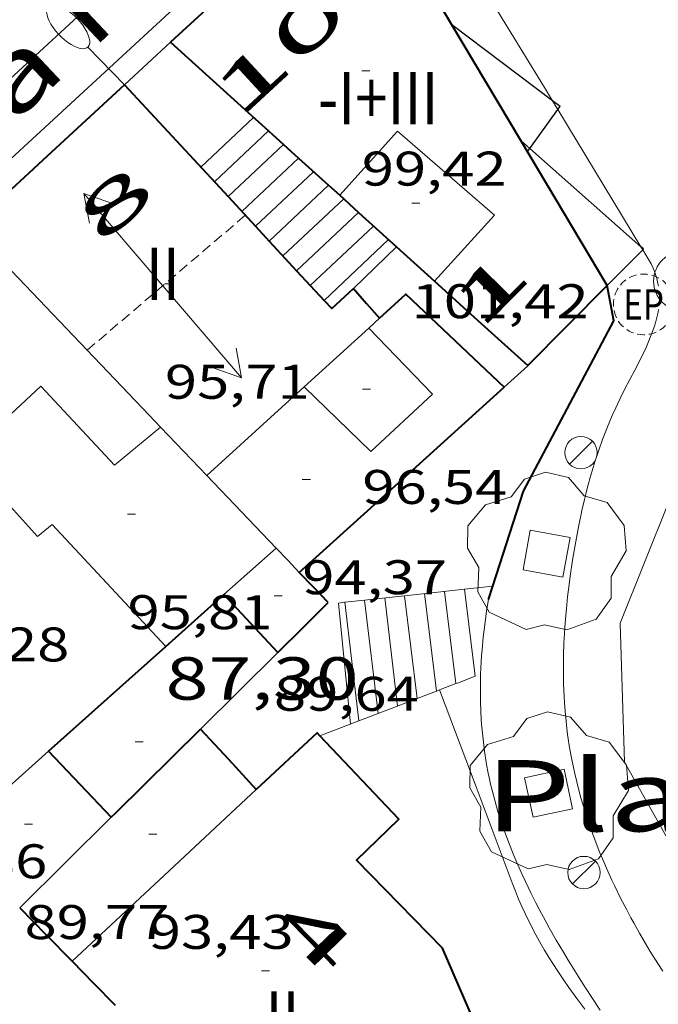
# Model space of a CAD drawing. Units: inches. Extents: x 452997 to 454024, y 4599498 to 4600024.
# Drawn here: x 453661 to 453677, y 4599869 to 4599893 of the extents above; entities that cross this region are included whole.
import ezdxf
from ezdxf.enums import TextEntityAlignment as Align

# ---------------------------------------------------------------- set-up
doc = ezdxf.new("R2010")
doc.units = ezdxf.units.IN
doc.header["$MEASUREMENT"] = 0
doc.linetypes.add('DGN Style 1', pattern=[6.2976987, 0.0104787, -6.28722])
doc.linetypes.add('TRAZOS2', pattern=[0.375, 0.25, -0.125])
for name, color, linetype, lineweight in [('ARBRE', 7, 'Continuous', 0), ('CARENER', 7, 'Continuous', 0), ('COS SORTINT-TRIBUNA', 7, 'Continuous', 0), ('COTA ALTIMETRICA', 7, 'Continuous', 0), ('COTA EDIFICI', 7, 'Continuous', 0), ('EIX VIA URBANA PAVIMENTADA', 7, 'Continuous', 0), ('ESCALES', 7, 'Continuous', 0), ('ESCOCELL', 7, 'Continuous', 0), ('FACANA EXTERIOR', 7, 'Continuous', 0), ('FANAL', 7, 'Continuous', 0), ('LINIA VOLUMETRICA', 7, 'Continuous', 0), ('MITGERES', 7, 'Continuous', 0), ('MUR', 7, 'Continuous', 0), ('REGISTRE ENLLUMENAT PUBLIC', 7, 'Continuous', 0), ('REGISTRE SENSE IDENTIFICAR', 7, 'Continuous', 0), ('TEXT DE CARRER', 7, 'Continuous', 0), ('TEXT DE NUMERO DE PLANTES', 7, 'Continuous', 0), ('TEXT DE NUMERO DE POLICIA', 7, 'Continuous', 0), ('VORERA', 7, 'Continuous', 0)]:
    doc.layers.add(name, color=color, linetype=linetype, lineweight=lineweight)
doc.styles.add('Style-Arial', font='ARIAL.TTF')

# ---------------------------------------------------------------- blocks, each defined once
blk = doc.blocks.new('COTA')
at = {"color": 0, "linetype": 'ByBlock', "lineweight": -2}
blk.add_line((0, 0), (0.2, 0), dxfattribs=at)
blk = doc.blocks.new('SENTIT')
at = {"color": 0, "linetype": 'ByBlock', "lineweight": -2}
blk.add_line((0, 0), (3, 0), dxfattribs=at)
at = {"color": 0, "linetype": 'ByBlock', "lineweight": -2, "flags": 128}
blk.add_lwpolyline([(2.35, 0.376), (3, 0), (2.35, -0.374)], dxfattribs=at)
blk = doc.blocks.new('FANALP')
at = {"color": 0, "linetype": 'ByBlock', "lineweight": -2, "flags": 128}
for points in [[(2.7, 0), (2.692, 0.046), (2.668, 0.09), (2.63, 0.132), (2.576, 0.17), (2.51, 0.206), (2.432, 0.236), (2.344, 0.262), (2.248, 0.28), (2.146, 0.294), (2.04, 0.3), (1.936, 0.298), (1.83, 0.292), (1.73, 0.278), (1.636, 0.256), (1.55, 0.23), (1.474, 0.198), (1.41, 0.162), (1.36, 0.122), (1.326, 0.08), (1.304, 0.036), (1.3, -0.01), (1.312, -0.056), (1.34, -0.1), (1.382, -0.14), (1.438, -0.18), (1.508, -0.214), (1.588, -0.242), (1.678, -0.266), (1.776, -0.284), (1.878, -0.296), (1.982, -0.3), (2.088, -0.298), (2.192, -0.288), (2.292, -0.272), (2.384, -0.252), (2.468, -0.224), (2.54, -0.19), (2.602, -0.154), (2.648, -0.112), (2.68, -0.07), (2.698, -0.024), (2.7, 0)], [(1.3, 0), (0, 0)]]:
    blk.add_lwpolyline(points, dxfattribs=at)
blk = doc.blocks.new('REPC')
at = {"color": 0, "linetype": 'ByBlock', "lineweight": -2}
blk.add_circle((0.001121296942234039, 0.0002408043146133423), 1, dxfattribs=at)
at = {"color": 0, "linetype": 'ByBlock', "lineweight": -2, "style": 'Style-Arial', "width": 0.7999964000072}
blk.add_text('EP', height=1.000002, dxfattribs=at).set_placement((-0.0001425146484374409, 1.000000000033197e-06), align=Align.MIDDLE_CENTER)
blk = doc.blocks.new('FANAL')
at = {"color": 0, "linetype": 'ByBlock', "lineweight": -2}
blk.add_line((0.283, 0.283), (-0.283, -0.283), dxfattribs=at)
blk.add_circle((0.0002620689868927002, 0.0006722288131713868), 0.40000000060146, dxfattribs=at)
blk = doc.blocks.new('ESCOSE')
at = {"color": 0, "linetype": 'ByBlock', "lineweight": -2, "flags": 128}
blk.add_lwpolyline([(-0.5, -0.5), (0.5, -0.5), (0.5, 0.5), (-0.5, 0.5)], close=True, dxfattribs=at)
blk = doc.blocks.new('ARBRE')
at = {"color": 0, "linetype": 'ByBlock', "lineweight": -2, "flags": 128}
blk.add_lwpolyline([(-0.507, -1.872), (-1.415, -1.448), (-1.697, -0.9400000000000001), (-1.675, -0.342), (-1.951, 0.138), (-1.943, 0.686), (-1.511, 1.208), (-0.871, 1.406), (-0.543, 1.846), (-0.027, 2.012), (0.541, 1.882), (0.933, 1.428), (1.495, 1.262), (1.921, 0.6940000000000001), (1.969, 0.068), (1.593, -0.562), (1.593, -1.098), (1.229, -1.618), (0.505, -1.886), (-0.049, -1.762), (-0.507, -1.872)], dxfattribs=at)
blk = doc.blocks.new('RDESCC')
at = {"color": 0, "linetype": 'ByBlock', "lineweight": -2, "flags": 128}
for points in [[(-0.24, 0.374), (-0.194, 0.316), (-0.24, 0.26), (-0.288, 0.316), (-0.288, 0.374), (-0.24, 0.486), (-0.194, 0.544), (-0.1, 0.6), (0.042, 0.6), (0.184, 0.544), (0.232, 0.486), (0.286, 0.374), (0.286, 0.26), (0.232, 0.146), (0.184, 0.09), (-0.004, -0.024), (-0.004, -0.194)], [(0.042, 0.6), (0.138, 0.544), (0.184, 0.486), (0.232, 0.374), (0.232, 0.26), (0.184, 0.146), (0.09, 0.034)], [(-0.004, -0.486), (-0.052, -0.544), (-0.004, -0.6), (0.042, -0.544), (-0.004, -0.486)]]:
    blk.add_lwpolyline(points, dxfattribs=at)
at = {"color": 0, "linetype": 'ByBlock', "lineweight": -2}
blk.add_circle((-0.001613611161708832, -0.001560736298561096), 1, dxfattribs=at)

msp = doc.modelspace()

# ---------------------------------------------------------------- linework, layer by layer
at = {"layer": 'CARENER', "color": 1, "linetype": 'TRAZOS2', "lineweight": 20}
for points, elevation in [([(453662.617992448, 4599884.771070661), (453666.5238826008, 4599888.106925591)], 95.76314431336782), ([(453662.6178512332, 4599884.770950056), (453662.617992448, 4599884.771070661)], 95.76314847097092)]:
    msp.add_lwpolyline(points, dxfattribs=dict(at, elevation=elevation))
at = {"layer": 'COS SORTINT-TRIBUNA', "color": 1, "linetype": 'Continuous', "lineweight": 30, "flags": 128}
for points, elevation in [([(453671.6301887622, 4599892.819695715), (453671.6299262763, 4599892.819894155)], 98.49015269889604), ([(453673.553501327, 4599889.7608365), (453673.3309071977, 4599889.95787681)], 100.95349796103)]:
    msp.add_lwpolyline(points, dxfattribs=dict(at, elevation=elevation))
at = {"layer": 'COS SORTINT-TRIBUNA', "color": 1, "linetype": 'Continuous', "lineweight": 30}
for points, elevation in [([(453674.117278817, 4599890.939455763), (453671.6301887622, 4599892.819695715)], 98.49015269889604), ([(453674.2474195069, 4599890.724213696), (453674.301915092, 4599890.799870748), (453674.117278817, 4599890.939455763)], 98.49015269889604), ([(453673.553501327, 4599889.7608365), (453674.2474195069, 4599890.724213696)], 98.49015269889604), ([(453673.4959053519, 4599889.680875129), (453673.553501327, 4599889.7608365)], 98.49015269889604), ([(453676.299710227, 4599887.329892548), (453673.553501327, 4599889.7608365)], 100.6246030334388), ([(453676.3439481244, 4599887.25672668), (453676.3618915392, 4599887.274849654), (453676.299710227, 4599887.329892548)], 100.615197821822), ([(453675.463883265, 4599886.367855062), (453676.3439481244, 4599887.25672668)], 100.5191558449296)]:
    msp.add_lwpolyline(points, dxfattribs=dict(at, elevation=elevation))
at = {"layer": 'EIX VIA URBANA PAVIMENTADA', "color": 1, "linetype": 'Continuous', "lineweight": 20, "extrusion": (-0.6242531241533411, 0.6005540871281906, 0.4996426977535236), "elevation": 2479328.178016098, "flags": 128}
msp.add_lwpolyline([(-3629417.884551681, -1429979.930209443), (-3629419.153066264, -1429979.828637937), (-3629423.596192386, -1429979.488076895), (-3629424.706399212, -1429979.398978493), (-3629425.53886048, -1429979.329765831), (-3629426.786776984, -1429979.218990104), (-3629427.411414839, -1429979.161156466), (-3629428.034611377, -1429979.100031335), (-3629429.767768413, -1429978.923526211), (-3629431.392051229, -1429978.751538993), (-3629432.913836291, -1429978.585227611), (-3629434.340914014, -1429978.425736323), (-3629435.677526247, -1429978.272157869), (-3629436.930770119, -1429978.126862811), (-3629439.279643393, -1429977.84751949), (-3629441.335299759, -1429977.598127845), (-3629444.931596885, -1429977.157178083), (-3629450.324934211, -1429976.491062443), (-3629453.022697551, -1429976.16190927), (-3629454.371259944, -1429976.000384772), (-3629455.720542997, -1429975.840072904)], dxfattribs=at)
at = {"layer": 'EIX VIA URBANA PAVIMENTADA', "color": 1, "linetype": 'Continuous', "lineweight": 20}
msp.add_polyline3d([(453703.7426586082, 4599850.98058563, 86.22813368789123), (453697.2236703231, 4599853.856639551, 86.37713391890082), (453691.4526901479, 4599857.648689218, 86.64113432820642), (453685.1647197558, 4599862.83574497, 87.06513498557601), (453681.2257445908, 4599866.91378118, 87.50513566775203), (453678.1747673048, 4599870.530809938, 87.82513616388002), (453675.8917945403, 4599874.586833549, 88.36913700729761), (453675.7908204469, 4599878.02183964, 88.71313754063523), (453677.5908573967, 4599882.523832963, 89.39313859490721), (453679.8308885565, 4599886.172821622, 90.12913973600162), (453682.7359357781, 4599891.802808311, 90.69714061662881)], dxfattribs=at)
at = {"layer": 'ESCALES', "color": 1, "linetype": 'Continuous', "lineweight": 0, "flags": 128}
for points, elevation in [([(453665.4218899434, 4599889.2999358), (453666.7289012949, 4599890.528927789)], 89.42113863831844), ([(453667.0994469668, 4599890.193499106), (453667.0998993282, 4599890.193924454)], 89.42013863676802), ([(453667.4698413253, 4599889.857868449), (453667.4698973524, 4599889.857921126)], 89.42013863676802), ([(453667.8417957642, 4599889.520824133), (453667.8418953721, 4599889.520917781)], 89.42013863676802), ([(453666.7759074133, 4599887.834948155), (453668.2118933964, 4599889.184914453)], 89.42013863676802), ([(453668.582552122, 4599888.849592141), (453668.5828914297, 4599888.849911118)], 89.42013863676802), ([(453668.9546765299, 4599888.512707624), (453668.9548894495, 4599888.512907773)], 89.42013863676802), ([(453669.3247800505, 4599888.177803394), (453669.3248874813, 4599888.177904447)], 89.42013863676802), ([(453668.1308719119, 4599886.369910702), (453669.6958854994, 4599887.840901108)], 89.42013863676802), ([(453668.4690890384, 4599886.004113897), (453670.0658835313, 4599887.505897783)], 89.42013863676802), ([(453669.1998730002, 4599886.294902476), (453670.2618824846, 4599887.327896019)], 91.32514159028001), ([(453671.2457846866, 4599876.343003937), (453670.954818511, 4599878.75487747)], 88.93013787707204), ([(453671.7237376007, 4599876.527409236), (453671.4488196866, 4599878.808873806)], 88.93013787707204), ([(453671.9428802587, 4599878.863376662), (453671.9428208701, 4599878.863870147)], 88.92414199541457), ([(453668.8268134363, 4599878.520893253), (453669.1257911752, 4599875.525886341)], 90.64914054220962), ([(453668.9798338471, 4599878.537725089), (453668.9798138025, 4599878.537892119)], 88.93013787707204), ([(453669.4718205425, 4599878.591842297), (453669.471814975, 4599878.59188847)], 88.93013787707204), ([(453670.2887963775, 4599875.973878212), (453669.9678161537, 4599878.64588479)], 88.93013787707204), ([(453670.4608472445, 4599878.700632561), (453670.4608173354, 4599878.700881136)], 88.93013787707204)]:
    msp.add_lwpolyline(points, dxfattribs=dict(at, elevation=elevation))
at = {"layer": 'ESCALES', "color": 1, "linetype": 'Continuous', "lineweight": 0}
for points, elevation in [([(453665.7598876904, 4599888.933932669), (453667.0994469668, 4599890.193499106)], 89.42013863676802), ([(453666.0979658562, 4599888.568005146), (453667.4698413253, 4599889.857868449)], 89.42013863676802), ([(453666.4378831798, 4599888.200926388), (453667.8417957642, 4599889.520824133)], 89.42013863676802), ([(453667.1141657619, 4599887.469190009), (453668.582552122, 4599888.849592141)], 89.42013863676802), ([(453666.0978854374, 4599888.567929535), (453666.0979658562, 4599888.568005146)], 89.42013863676802), ([(453667.4538764163, 4599887.101916974), (453668.9546765299, 4599888.512707624)], 89.42013863676802), ([(453667.7921072515, 4599886.73613309), (453669.3247800505, 4599888.177803394)], 89.42013863676802), ([(453666.7758809268, 4599887.834923255), (453666.7759074133, 4599887.834948155)], 89.42013863676802), ([(453667.1138786739, 4599887.468920123), (453667.1141657619, 4599887.469190009)], 89.42013863676802), ([(453667.7918741633, 4599886.735913842), (453667.7921072515, 4599886.73613309)], 89.42013863676802), ([(453668.4688696588, 4599886.003907571), (453668.4690890384, 4599886.004113897)], 89.42013863676802), ([(453672.2018049431, 4599876.711864843), (453671.9428802587, 4599878.863376662)], 88.94213789568312), ([(453669.3317772174, 4599875.605008867), (453668.9798338471, 4599878.537725089)], 88.93013787707204), ([(453669.8097544002, 4599875.789211894), (453669.4718205425, 4599878.591842297)], 88.93013787707204), ([(453670.7667576023, 4599876.158214893), (453670.4608472445, 4599878.700632561)], 88.93013787707204), ([(453671.245800661, 4599876.342871523), (453671.2457846866, 4599876.343003937)], 88.93013787707204), ([(453671.7238027982, 4599876.52686818), (453671.7237376007, 4599876.527409236)], 88.93013787707204), ([(453670.7667985147, 4599876.15787487), (453670.7667576023, 4599876.158214893)], 88.93013787707204), ([(453669.331792094, 4599875.604884901), (453669.3317772174, 4599875.605008867)], 88.93013787707204), ([(453669.8097942311, 4599875.78888156), (453669.8097544002, 4599875.789211894)], 88.93013787707204)]:
    msp.add_lwpolyline(points, dxfattribs=dict(at, elevation=elevation))
at = {"layer": 'FACANA EXTERIOR', "color": 1, "linetype": 'Continuous', "lineweight": 40, "flags": 128}
for points, elevation in [([(453671.6301887622, 4599892.819695715), (453669.3349520204, 4599896.681917558)], 100.7776244118138), ([(453667.304857419, 4599894.808012605), (453667.0079321172, 4599894.533931883), (453664.6799122016, 4599892.384946214)], 99.64771471236799), ([(453675.4638832656, 4599886.36785506), (453673.3309071979, 4599889.95787681)], 101.0091566043536), ([(453668.582552122, 4599888.849592141), (453668.8558899739, 4599888.601908663)], 100.5916323196851), ([(453669.3247800505, 4599888.177803394), (453671.1998774956, 4599886.478887586)], 100.5925961914406), ([(453668.4690890384, 4599886.004113897), (453668.6588683983, 4599885.798905815), (453669.199873, 4599886.294902476)], 94.4372386610232)]:
    msp.add_lwpolyline(points, dxfattribs=dict(at, elevation=elevation))
at = {"layer": 'FACANA EXTERIOR', "color": 1, "linetype": 'Continuous', "lineweight": 40}
for points, elevation in [([(453673.3309071978, 4599889.957876814), (453671.6301887622, 4599892.819695715)], 101.0091566043557), ([(453664.6799122018, 4599892.384946215), (453666.7679010907, 4599890.493927441), (453667.0994469668, 4599890.193499106)], 100.5851559482981), ([(453663.5409024521, 4599891.332953225), (453666.0979658562, 4599888.568005146)], 94.02414577535819), ([(453667.0994469668, 4599890.193499106), (453667.4698413253, 4599889.857868449)], 100.5887911026734), ([(453667.4698413253, 4599889.857868449), (453667.8417957642, 4599889.520824133)], 100.589500675254), ([(453667.8417957642, 4599889.520824133), (453668.582552122, 4599888.849592141)], 100.5902132365149), ([(453666.0979658562, 4599888.568005146), (453666.7759074133, 4599887.834948155)], 94.23848520466447), ([(453668.8558899707, 4599888.601908661), (453668.9546765299, 4599888.512707624)], 100.5921559585258), ([(453668.9546765299, 4599888.512707624), (453669.092888714, 4599888.387906533), (453669.3247800505, 4599888.177803394)], 100.5921559583317), ([(453666.7759074133, 4599887.834948155), (453667.1141657619, 4599887.469190009)], 94.29531195609559), ([(453667.1141657619, 4599887.469190009), (453667.7921072515, 4599886.73613309)], 94.32366561415026), ([(453667.7921072515, 4599886.73613309), (453668.4690890384, 4599886.004113897)], 94.38049235991997)]:
    msp.add_lwpolyline(points, dxfattribs=dict(at, elevation=elevation))
at = {"layer": 'FACANA EXTERIOR', "color": 1, "linetype": 'Continuous', "lineweight": 40, "extrusion": (0.6782585623108183, -0.7348233275094481, -6.468458086587186e-08), "elevation": -3072406.274443574, "flags": 128}
msp.add_lwpolyline([(3453278.234970514, 97.93241483019051), (3453275.635684082, 97.16341363793302), (3453273.036397652, 96.39341244412496)], dxfattribs=at)
at = {"layer": 'FACANA EXTERIOR', "color": 1, "linetype": 'Continuous', "lineweight": 40, "extrusion": (0.7499121930899401, 0.6546430505269998, 0.09525848545793979), "elevation": 3351504.650629401, "flags": 128}
msp.add_lwpolyline([(3166920.778084725, -320622.8937491103), (3166920.291166198, -320622.8907354011), (3166919.802836695, -320622.8887262616)], dxfattribs=at)
at = {"layer": 'FACANA EXTERIOR', "color": 1, "linetype": 'Continuous', "lineweight": 40, "extrusion": (-0.001734602936381751, 1.297508338832117e-08, 0.9999984955751949), "elevation": -686.283706924012, "flags": 128}
msp.add_lwpolyline([(453670.6918576782, 4599886.478896496), (453671.8448532716, 4599885.433886125), (453672.9978488722, 4599884.389875758)], dxfattribs=at)
at = {"layer": 'FACANA EXTERIOR', "color": 1, "linetype": 'Continuous', "lineweight": 40, "extrusion": (-0.05368291906341653, -0.054230440488297, 0.9970843512588472), "elevation": -273708.2610563014, "flags": 128}
msp.add_lwpolyline([(-2913645.898177159, 3577779.678514463), (-2913645.898177158, 3577782.469865597)], dxfattribs=at)
at = {"layer": 'FACANA EXTERIOR', "color": 1, "linetype": 'Continuous', "lineweight": 40, "extrusion": (0.0942489987454979, 0.00245718913092748, 0.9955456234934921), "elevation": 54155.80774736755, "flags": 128}
msp.add_lwpolyline([(4586499.340404544, -570836.6200034068), (4586499.916258403, -570837.2882194995), (4586497.556789684, -570839.6640989404)], dxfattribs=at)
at = {"layer": 'FACANA EXTERIOR', "color": 1, "linetype": 'Continuous', "lineweight": 40, "extrusion": (0.2929875163070643, -0.6760774072612699, 0.6760751841911496), "elevation": -2976889.420595551, "flags": 128}
msp.add_lwpolyline([(2245315.552140959, 2731554.752332328), (2245318.78280401, 2731556.371427057), (2245322.013069423, 2731557.989164624)], dxfattribs=at)
at = {"layer": 'FACANA EXTERIOR', "color": 1, "linetype": 'Continuous', "lineweight": 40, "extrusion": (0.3823450686515857, 0.4336150342053282, 0.8159597113760745), "elevation": 2168112.863961281, "flags": 128}
msp.add_lwpolyline([(2701954.096651088, -3059971.951278773), (2701954.612525478, -3059972.004901984), (2701955.128311169, -3059972.060254973)], dxfattribs=at)
at = {"layer": 'FACANA EXTERIOR', "color": 1, "linetype": 'Continuous', "lineweight": 40, "extrusion": (-0.6659688047656439, 0.7459795915968505, -1.270246275026549e-07), "elevation": 3129288.255172079, "flags": 128}
msp.add_lwpolyline([(-3401799.386279074, 96.03264494746658), (-3401800.348779916, 96.13764511025856), (-3401801.311280761, 96.243645274601)], dxfattribs=at)
at = {"layer": 'FACANA EXTERIOR', "color": 1, "linetype": 'Continuous', "lineweight": 40, "extrusion": (-0.7307205067526983, -0.682676747085383, -2.862843722653262e-14), "elevation": -3471733.29185407, "flags": 128}
msp.add_lwpolyline([(-3051516.533155676, 89.53213871102253), (-3051517.511650424, 89.54613873272814), (-3051518.490145172, 89.55913875288331)], dxfattribs=at)
at = {"layer": 'FACANA EXTERIOR', "color": 1, "linetype": 'Continuous', "lineweight": 40, "extrusion": (-0.7036661163547561, 0.7105307851840037, -1.342146671617262e-07), "elevation": 2949124.10013792, "flags": 128}
msp.add_lwpolyline([(-3559122.397980074, 91.90095757887151), (-3559123.273389908, 91.87995754631314), (-3559124.148799742, 91.85795751220432)], dxfattribs=at)
at = {"layer": 'FACANA EXTERIOR', "color": 1, "linetype": 'Continuous', "lineweight": 40, "extrusion": (-0.3446195633488356, 0.236176700400921, 0.9085471494341895), "elevation": 930129.084652873, "flags": 128}
msp.add_lwpolyline([(-4050796.428019175, -2022514.725529802), (-4050799.023790188, -2022514.024206573), (-4050800.19911699, -2022513.705858486)], dxfattribs=at)
at = {"layer": 'FACANA EXTERIOR', "color": 1, "linetype": 'Continuous', "lineweight": 40, "extrusion": (0.03446227547320341, -2.611137396905577e-07, 0.999405999366194), "elevation": 15724.65725893433, "flags": 128}
msp.add_lwpolyline([(4599876.661110655, -453355.7475671654), (4599876.775110828, -453355.8636362917), (4599878.842114012, -453357.9528805635)], dxfattribs=at)
at = {"layer": 'FACANA EXTERIOR', "color": 1, "linetype": 'Continuous', "lineweight": 40, "extrusion": (-0.007809111516818429, 0.02752548403259278, 0.9995905989484343), "elevation": 123164.7689415488, "flags": 128}
msp.add_lwpolyline([(-1691900.478518505, -4299647.575243297), (-1691900.935963909, -4299646.666525566), (-1691901.393409314, -4299645.757807837)], dxfattribs=at)
at = {"layer": 'FACANA EXTERIOR', "color": 1, "linetype": 'Continuous', "lineweight": 40, "extrusion": (-0.02061417536661888, 1.564106357146711e-07, 0.9997875053099684), "elevation": -9261.537489070904, "flags": 128}
msp.add_lwpolyline([(-4599878.30098016, 453532.2143108738), (-4599877.483978894, 453532.9904770079), (-4599876.665977626, 453533.7666431424)], dxfattribs=at)
at = {"layer": 'FACANA EXTERIOR', "color": 1, "linetype": 'Continuous', "lineweight": 40, "extrusion": (8.134288823085634e-07, 0.1143955247082136, 0.9934352842163756), "elevation": 526298.490100374, "flags": 128}
msp.add_lwpolyline([(-453628.2415656816, -4569666.578039642), (-453628.8885663699, -4569665.91367696), (-453629.5355670583, -4569665.249314275)], dxfattribs=at)
at = {"layer": 'FACANA EXTERIOR', "color": 1, "linetype": 'Continuous', "lineweight": 40, "extrusion": (-0.4586316072647095, -0.3556988007956953, 0.8143312667031113), "elevation": -1844155.227124549, "flags": 128}
msp.add_lwpolyline([(-3356783.704877085, 2587606.037238289), (-3356782.948970572, 2587606.144061268), (-3356782.193241395, 2587606.252607199)], dxfattribs=at)
at = {"layer": 'FACANA EXTERIOR', "color": 1, "linetype": 'Continuous', "lineweight": 40}
for points in [[(453672.6393219802, 4599878.939810039, 88.92923377249356), (453673.3958415299, 4599881.28986288, 89.16213823676483), (453675.629876899, 4599885.494852448, 89.84613929723842), (453675.4638832656, 4599886.36785506, 90.06913964297762)], [(453672.5318198254, 4599878.605865273, 88.89613782435842), (453672.6393219802, 4599878.939810039, 88.92923377249356)], [(453668.3688180312, 4599875.233903289, 94.65286148127154), (453668.296788251, 4599875.309892296, 94.65314675001122), (453666.7937752755, 4599873.906901525, 94.66214676396484)], [(453672.7387311749, 4599866.879845523, 94.66114676241442), (453671.3967526915, 4599869.989860527, 94.66114676241442), (453669.2697658815, 4599872.162880035, 94.66114676241442), (453670.3167752138, 4599873.178873666, 94.64514673760803), (453668.3688180312, 4599875.233903289, 94.65286148127154)]]:
    msp.add_polyline3d(points, dxfattribs=at)
at = {"layer": 'LINIA VOLUMETRICA', "color": 1, "linetype": 'Continuous', "lineweight": 20, "extrusion": (0.05124866140344923, 0.05124787604802028, 0.9973701569151353), "elevation": 259079.6020278815, "flags": 128}
msp.add_lwpolyline([(2931844.648427415, -3563976.116293417), (2931844.64064924, -3563976.295663426), (2931844.631456851, -3563976.475033434)], dxfattribs=at)
at = {"layer": 'LINIA VOLUMETRICA', "color": 1, "linetype": 'Continuous', "lineweight": 20, "extrusion": (0.4307772008934862, -0.3852972939539912, 0.8160741378466203), "elevation": -1576814.886371805, "flags": 128}
msp.add_lwpolyline([(3731001.769637162, 2226662.708299201), (3731002.843590279, 2226662.575068836), (3731003.917464695, 2226662.440108208)], dxfattribs=at)
at = {"layer": 'LINIA VOLUMETRICA', "color": 1, "linetype": 'Continuous', "lineweight": 20, "extrusion": (0.580852208593838, -0.5755935322621949, 0.5755890872745855), "elevation": -2384094.270341795, "flags": 128}
msp.add_lwpolyline([(3586692.22513556, 1678230.390492389), (3586693.850421529, 1678230.24863763), (3586695.474997179, 1678230.105559987)], dxfattribs=at)
at = {"layer": 'LINIA VOLUMETRICA', "color": 1, "linetype": 'Continuous', "lineweight": 20, "extrusion": (-0.07727637423772753, -0.07727517787446729, 0.9940105174841665), "elevation": -390418.8379374871, "flags": 128}
msp.add_lwpolyline([(-2931842.801626409, 3551980.865965807), (-2931842.75212899, 3551981.735258252), (-2931842.704045787, 3551982.604550697)], dxfattribs=at)
at = {"layer": 'LINIA VOLUMETRICA', "color": 1, "linetype": 'Continuous', "lineweight": 20, "extrusion": (0.3191440105051229, -0.4912806746708706, 0.8104260603248394), "elevation": -2114969.061977022, "flags": 128}
msp.add_lwpolyline([(2886272.274569789, 2925915.400041873), (2886273.359054819, 2925915.604875947), (2886274.443246029, 2925915.811416973)], dxfattribs=at)
at = {"layer": 'LINIA VOLUMETRICA', "color": 1, "linetype": 'Continuous', "lineweight": 20, "extrusion": (0.5532805940901836, -0.5890184793002401, 0.5890142742294503), "elevation": -2458349.943081343, "flags": 128}
msp.add_lwpolyline([(3479965.774146214, 1791928.373638761), (3479962.662445731, 1791928.390962893), (3479959.551429903, 1791928.40952446)], dxfattribs=at)
at = {"layer": 'LINIA VOLUMETRICA', "color": 1, "linetype": 'Continuous', "lineweight": 20}
for points in [[(453668.8558899713, 4599888.601908662, 101.2641569997056), (453670.2829042175, 4599890.187900294, 101.2371569578448), (453672.6848921746, 4599888.109878847, 101.4691573175376), (453671.199877497, 4599886.478887586, 101.455157295832)], [(453667.9808526649, 4599883.863907957, 96.48514959034401), (453669.6268430995, 4599882.266892992, 96.51714963995683), (453671.1528562398, 4599883.686883614, 96.48514959034401), (453669.5758661777, 4599885.31889811, 96.32314933917924)], [(453664.4308396267, 4599882.870933354, 96.00714884925281), (453663.289830733, 4599881.931940554, 96.01314885855523), (453661.4678426812, 4599883.878957397, 95.99714883374881), (453659.5988265888, 4599882.139968882, 96.01314885855523), (453661.3928143771, 4599880.163952206, 96.02114887095841), (453661.7498171994, 4599880.462949961, 96.02114887095841), (453664.5577986612, 4599877.445923978, 95.98514881514402)]]:
    msp.add_polyline3d(points, dxfattribs=at)
at = {"layer": 'MITGERES', "color": 1, "linetype": 'Continuous', "lineweight": 30, "elevation": 95.59868297062445, "flags": 128}
msp.add_lwpolyline([(453662.617992448, 4599884.771070661), (453659.7208697773, 4599887.806976747)], dxfattribs=at)
at = {"layer": 'MITGERES', "color": 1, "linetype": 'Continuous', "lineweight": 30, "elevation": 95.75914846546948}
msp.add_lwpolyline([(453664.4308396277, 4599882.870933358), (453664.1478414421, 4599883.167935966), (453662.617992448, 4599884.771070661)], dxfattribs=at)
at = {"layer": 'MITGERES', "color": 1, "linetype": 'Continuous', "lineweight": 30, "extrusion": (-0.0233848581063044, 0.06247783523244493, 0.9977723530525465), "elevation": 276877.391586548, "flags": 128}
msp.add_lwpolyline([(-2037325.492355637, -4139730.377634466), (-2037325.166043693, -4139731.142129501), (-2037324.839731751, -4139731.906624537)], dxfattribs=at)
at = {"layer": 'MITGERES', "color": 1, "linetype": 'Continuous', "lineweight": 30, "extrusion": (-0.04233131452122362, 0.04436428813051144, 0.9981181642218412), "elevation": 184961.8963484208, "flags": 128}
msp.add_lwpolyline([(-3503684.527683639, -3009101.653430601), (-3503684.527683639, -3009102.892834395), (-3503684.527683639, -3009104.132238188)], dxfattribs=at)
at = {"layer": 'MITGERES', "color": 1, "linetype": 'Continuous', "lineweight": 30, "extrusion": (-0.7237427809117023, -0.690069842174106, -1.836420359687577e-14), "elevation": -3502576.805762657, "flags": 128}
msp.add_lwpolyline([(-3016066.913436699, 96.0641488733036), (-3016067.329333967, 96.03814883299319), (-3016067.745231232, 96.0131487942332)], dxfattribs=at)
at = {"layer": 'MITGERES', "color": 1, "linetype": 'Continuous', "lineweight": 30, "extrusion": (0.01738927456753422, 0.01722003618837615, 0.9997004968907868), "elevation": 87190.47625710136, "flags": 128}
msp.add_lwpolyline([(2949251.71145015, -3557939.499148394), (2949251.711450151, -3557941.092758721), (2949251.71145015, -3557942.686369048)], dxfattribs=at)
at = {"layer": 'MUR', "color": 1, "linetype": 'Continuous', "lineweight": 20, "extrusion": (-0.6431113090265522, 0.4157062670480196, 0.6431144095253623), "elevation": 1620510.610759094, "flags": 128}
msp.add_lwpolyline([(-4109371.776536149, -1360819.814388135), (-4109371.025359151, -1360820.114739839), (-4109370.274725005, -1360820.413785666)], dxfattribs=at)
at = {"layer": 'MUR', "color": 1, "linetype": 'Continuous', "lineweight": 20, "extrusion": (-0.7048289545879741, 0.6872665894125388, 0.1757292800067208), "elevation": 2841602.260181011, "flags": 128}
msp.add_lwpolyline([(-3610104.09270781, -507144.6024019278), (-3610104.872094772, -507144.3250860623), (-3610104.886235801, -507144.3240702528)], dxfattribs=at)
at = {"layer": 'MUR', "color": 1, "linetype": 'Continuous', "lineweight": 20}
for points, elevation in [([(453670.4608472445, 4599878.700632561), (453670.8358182298, 4599878.741878357), (453671.9428802587, 4599878.863376662)], 90.87209016750893), ([(453671.9428802587, 4599878.863376662), (453672.6393219802, 4599878.939810039)], 90.50483014722178), ([(453668.8268134381, 4599878.520893257), (453668.9798338471, 4599878.537725089)], 91.2771415146999), ([(453668.9798338471, 4599878.537725089), (453669.4718205425, 4599878.591842297)], 91.23921015575642), ([(453669.4718205425, 4599878.591842297), (453670.4608472445, 4599878.700632561)], 91.11725437187135), ([(453672.2018049422, 4599876.711864842), (453671.7638029805, 4599876.542867903), (453671.7237376007, 4599876.527409236)], 88.85513776079202), ([(453671.2457846866, 4599876.343003937), (453670.7667576023, 4599876.158214893)], 89.49133288896877), ([(453671.3258010217, 4599876.373870964), (453671.2457846866, 4599876.343003937)], 89.43813866465644), ([(453670.7667576023, 4599876.158214893), (453670.2577962396, 4599875.961878429), (453669.8097544002, 4599875.789211894)], 89.80978629189755), ([(453669.3317772174, 4599875.605008867), (453668.3688180312, 4599875.233903289)], 90.70992626423973), ([(453669.8097544002, 4599875.789211894), (453669.3317772174, 4599875.605008867)], 90.41995260105696)]:
    msp.add_lwpolyline(points, dxfattribs=dict(at, elevation=elevation))
at = {"layer": 'MUR', "color": 1, "linetype": 'Continuous', "lineweight": 20, "flags": 128}
for points, elevation in [([(453672.6393219802, 4599878.939810039), (453672.6398225288, 4599878.939864974)], 90.33226407753943), ([(453671.7237376007, 4599876.527409236), (453671.3258010196, 4599876.373870964)], 89.17284838700326), ([(453668.3688180312, 4599875.233903289), (453668.3687877872, 4599875.233891633)], 91.2941231940738)]:
    msp.add_lwpolyline(points, dxfattribs=dict(at, elevation=elevation))
at = {"layer": 'MUR', "color": 1, "linetype": 'Continuous', "lineweight": 20, "extrusion": (0.5864952752178771, -0.5727252229847992, 0.572720796814747), "elevation": -2368339.598796797, "flags": 128}
msp.add_lwpolyline([(3607964.624003987, 1654758.253377478), (3607965.969459591, 1654758.21434115), (3607967.314199732, 1654758.174084937)], dxfattribs=at)
at = {"layer": 'MUR', "color": 1, "linetype": 'Continuous', "lineweight": 20}
for points in [[(453675.2917470909, 4599868.455828595, 87.90113628171042), (453675.0717492765, 4599868.788830781, 87.93913634062564), (453674.8547514895, 4599869.124832949, 87.97713639954083), (453674.7477526058, 4599869.293834021, 87.99613642899843), (453674.5037552246, 4599869.688836486, 88.04213650031681), (453674.3837565485, 4599869.887837705, 88.06513653597601), (453674.2067585504, 4599870.187839514, 88.10013659024004), (453674.0337605887, 4599870.491841297, 88.13613664605442), (453673.9497616118, 4599870.643842171, 88.15313667241122), (453673.7847636854, 4599870.950843899, 88.18913672822563), (453673.7037647283, 4599871.104844751, 88.20713675613284), (453673.5867663148, 4599871.337846, 88.23413679799363), (453673.435768448, 4599871.64984763, 88.27013685380803), (453673.362769526, 4599871.806848427, 88.28813688171523), (453673.2577711614, 4599872.043849591, 88.31413692202564), (453673.1567728108, 4599872.281850726, 88.34113696388644), (453673.1077736377, 4599872.400851283, 88.35413698404162), (453673.0247751328, 4599872.614852245, 88.37813702125122), (453672.9847758751, 4599872.720852712, 88.38913703830562), (453672.9267770067, 4599872.881853402, 88.40713706621283), (453672.8437787219, 4599873.124854408, 88.43313710652323), (453672.7657804447, 4599873.367855377, 88.45813714528322), (453672.7297813145, 4599873.48985584, 88.47113716543842), (453672.6617830757, 4599873.735856736, 88.49613720419842), (453672.6297839593, 4599873.858857171, 88.50813722280323), (453672.5857852948, 4599874.043857791, 88.52613725071042), (453672.5497864682, 4599874.205858316, 88.54213727551682), (453672.5277872611, 4599874.314858652, 88.55213729102084), (453672.486788844, 4599874.531859298, 88.57313732357923), (453672.4677896492, 4599874.641859613, 88.58313733908321), (453672.4347912521, 4599874.859860202, 88.60313737009123), (453672.4067928779, 4599875.079860756, 88.62313740109921), (453672.3897939669, 4599875.226861112, 88.63613742125442), (453672.3637961725, 4599875.522861768, 88.66113746001442), (453672.3557970024, 4599875.633862001, 88.67113747551844), (453672.3437986757, 4599875.856862438, 88.68913750342564), (453672.335800363, 4599876.080862846, 88.70813753288321), (453672.3338014904, 4599876.229863091, 88.72013755148801), (453672.3338037743, 4599876.530863558, 88.74413758869761), (453672.3398055059, 4599876.757863866, 88.76213761660482), (453672.3458066686, 4599876.909864056, 88.77313763365922), (453672.3638090031, 4599877.21386439, 88.79613766931844), (453672.374810181, 4599877.366864543, 88.80813768792324), (453672.4038125554, 4599877.6738648, 88.830137722032), (453672.4398149558, 4599877.982865006, 88.85213775614082), (453672.4678165698, 4599878.189865115, 88.86713777939681), (453672.4878176478, 4599878.327865177, 88.87713779490082), (453672.5318198254, 4599878.605865273, 88.89613782435842)], [(453671.3258010203, 4599876.373870964, 88.94913790652961), (453672.2247842342, 4599873.977860427, 88.91713785691681), (453673.1157675953, 4599871.602849985, 88.88113780110241), (453673.197766129, 4599871.392849037, 88.87913779800162), (453673.278764775, 4599871.19784812, 88.87713779490082), (453673.3577635166, 4599871.015847239, 88.87713779490082), (453673.4357623627, 4599870.847846386, 88.87813779645121), (453673.5117612894, 4599870.690845566, 88.87913779800162), (453673.5857602888, 4599870.543844776, 88.88113780110241), (453673.6567593669, 4599870.407844028, 88.88313780420323), (453673.7937576672, 4599870.155842597, 88.88713781040481), (453673.9197562009, 4599869.936841302, 88.89213781815683), (453674.0337549436, 4599869.747840143, 88.89613782435842), (453674.1357538574, 4599869.583839115, 88.90013783056003), (453674.2277529226, 4599869.441838197, 88.90313783521123), (453674.3917513028, 4599869.194836571, 88.90913784451364), (453674.5177501172, 4599869.012835332, 88.91213784916484), (453674.7127483709, 4599868.742833434, 88.91713785691681), (453674.9137466642, 4599868.476831496, 88.92113786311843)]]:
    msp.add_polyline3d(points, dxfattribs=at)
at = {"layer": 'VORERA', "color": 1, "linetype": 'Continuous', "lineweight": 0, "extrusion": (-0.07401203717379624, -0.06829086589849434, 0.9949163663284561), "elevation": -347619.7622658627, "flags": 128}
msp.add_lwpolyline([(-3073012.215038224, 3435202.921139765), (-3073012.215038223, 3435187.579220722)], dxfattribs=at)
at = {"layer": 'VORERA', "color": 1, "linetype": 'Continuous', "lineweight": 0, "extrusion": (-0.06289943676114322, -0.05409086436130524, 0.9965529786457807), "elevation": -277259.962943245, "flags": 128}
msp.add_lwpolyline([(-3191847.5020943, 3331681.124983642), (-3191844.804469186, 3331681.245525608), (-3191844.270315201, 3331665.912587651)], dxfattribs=at)
at = {"layer": 'VORERA', "color": 1, "linetype": 'Continuous', "lineweight": 0}
for points, elevation in [([(453673.9199180352, 4599891.265874368), (453674.117278817, 4599890.939455763)], 90.09513968316605), ([(453674.117278817, 4599890.939455763), (453674.2474195069, 4599890.724213696)], 90.08330537772424), ([(453674.2474195069, 4599890.724213696), (453676.299710227, 4599887.329892548)], 90.07550177733297), ([(453676.299710227, 4599887.329892548), (453676.3439481244, 4599887.25672668)], 89.95244067565046)]:
    msp.add_lwpolyline(points, dxfattribs=dict(at, elevation=elevation))
at = {"layer": 'VORERA', "color": 1, "linetype": 'Continuous', "lineweight": 0, "elevation": 89.94978804737981, "flags": 128}
msp.add_lwpolyline([(453676.3439481244, 4599887.25672668), (453676.5548890532, 4599886.907847621)], dxfattribs=at)
at = {"layer": 'VORERA', "color": 1, "linetype": 'Continuous', "lineweight": 0}
for points in [[(453650.7971740866, 4599929.73710946, 88.18213671737281), (453658.2380913325, 4599917.310033734, 88.9341378832736), (453670.7279526027, 4599896.473906664, 89.97413949568961), (453673.9199180356, 4599891.265874369, 90.09513968328801)], [(453676.5548890543, 4599886.90784762, 89.9371394383248), (453676.6018883001, 4599886.798847093, 89.92713942282083), (453676.6238879245, 4599886.744846844, 89.92213941506883), (453676.6528873549, 4599886.663846497, 89.91413940266561), (453676.6908864881, 4599886.541846021, 89.90113938251042), (453676.7198856074, 4599886.419845612, 89.88813936235522), (453676.7318851632, 4599886.358845426, 89.88013934995202)], [(453676.7338807883, 4599885.781844514, 89.79813922281922), (453676.7228802629, 4599885.714844495, 89.78713920576483), (453676.6938792087, 4599885.581844509, 89.76413917010562), (453676.6588781453, 4599885.448844568, 89.74013913289602), (453676.6318774433, 4599885.361844637, 89.72513910964004), (453676.5718760377, 4599885.188844825, 89.6931390600272), (453676.4978744965, 4599885.000845095, 89.65913900731364), (453676.4458734902, 4599884.878845301, 89.63613897165442), (453676.4088728182, 4599884.797845455, 89.62113894839842), (453676.3328714788, 4599884.636845782, 89.59213890343682), (453676.2748704859, 4599884.517846039, 89.57013886932803), (453676.1528685061, 4599884.281846599, 89.52613880111042), (453675.9058645646, 4599883.812847747, 89.44213867087683), (453675.7858625879, 4599883.576848291, 89.40113860731043), (453675.7198614386, 4599883.438848578, 89.37813857165122), (453675.6758606723, 4599883.346848769, 89.36213854684482), (453675.5928591323, 4599883.16084911, 89.33113849878242), (453675.4738568005, 4599882.877849574, 89.28513842746402), (453675.3988552426, 4599882.687849849, 89.25513838095202), (453675.350854197, 4599882.559850015, 89.23613835149442), (453675.2598520984, 4599882.301850305, 89.19713829102882), (453675.1628497248, 4599882.008850586, 89.15413822436163), (453675.1028481371, 4599881.811850736, 89.12613818095042), (453675.0638470826, 4599881.680850829, 89.10713815149282), (453674.9908449512, 4599881.414850972, 89.0711380956784), (453674.938843353, 4599881.214851055, 89.04413805381762), (453674.9058422851, 4599881.080851099, 89.02713802746082), (453674.8428401389, 4599880.810851158, 88.99213797319682), (453674.812839068, 4599880.675851176, 88.97513794684004), (453674.756836925, 4599880.404851181, 88.94313789722722), (453674.7048347729, 4599880.131851153, 88.91113784761441), (453674.6718333408, 4599879.949851121, 88.89013781505602), (453674.6108304692, 4599879.583851015, 88.85013775304003), (453674.55182732, 4599879.180850838, 88.80813768792324), (453674.5248257454, 4599878.97885073, 88.78813765691523), (453674.4888233906, 4599878.675850534, 88.75913761195362), (453674.456821042, 4599878.372850305, 88.73013756699201), (453674.4428198669, 4599878.220850176, 88.71713754683681), (453674.4198175247, 4599877.91684988, 88.68913750342564), (453674.4098163559, 4599877.76484972, 88.67613748327041), (453674.3988146089, 4599877.53684945, 88.65513745071202), (453674.3878122928, 4599877.233849064, 88.62913741040163), (453674.3858111364, 4599877.081848844, 88.61613739024641), (453674.3838094109, 4599876.854848506, 88.59613735923841), (453674.3898068328, 4599876.513847932, 88.56613731272641), (453674.40180456, 4599876.211847373, 88.54013727241603), (453674.4108034282, 4599876.060847071, 88.52613725071042), (453674.4278017474, 4599875.835846594, 88.50613721970241), (453674.4488000651, 4599875.609846083, 88.48513718714402), (453674.460799234, 4599875.497845818, 88.47413717008962), (453674.4887975779, 4599875.273845259, 88.45313713753121), (453674.5047967528, 4599875.161844963, 88.44213712047683), (453674.5297955169, 4599874.993844514, 88.42613709567041), (453674.5607941991, 4599874.813844, 88.40813706776322), (453674.5827933227, 4599874.693843647, 88.39513704760803), (453674.6317915777, 4599874.453842903, 88.37013700884802), (453674.6577907151, 4599874.334842521, 88.35713698869282), (453674.7137889885, 4599874.095841724, 88.33213694993283), (453674.7757872863, 4599873.858840887, 88.30513690807203), (453674.8187861618, 4599873.701840318, 88.28713688016484), (453674.9127839327, 4599873.388839118, 88.25113682435043), (453674.9497831023, 4599873.271838658, 88.23713680264483), (453675.0277814553, 4599873.038837704, 88.21013676078404), (453675.1107798237, 4599872.806836715, 88.18213671737281), (453675.1677787436, 4599872.652836043, 88.16313668791523), (453675.2877766154, 4599872.34783466, 88.12513662900001), (453675.3827750327, 4599872.119833586, 88.09713658558884), (453675.4477739878, 4599871.968832859, 88.07813655613121), (453675.5827719208, 4599871.668831369, 88.04013649721604), (453675.6527708988, 4599871.519830606, 88.02013646620803), (453675.7977688853, 4599871.224829049, 87.98213640729281), (453675.9487668962, 4599870.931827449, 87.94413634837761), (453676.0517655915, 4599870.738826369, 87.91913630961763), (453676.1217647212, 4599870.609825637, 87.90313628481123), (453676.2647630157, 4599870.355824158, 87.87013623364801), (453676.3517620049, 4599870.204823265, 87.85013620264003), (453676.5307600213, 4599869.906821444, 87.81113614217443), (453676.7137580667, 4599869.611819598, 87.77313608325923), (453676.838756781, 4599869.416818348, 87.74813604449922)]]:
    msp.add_polyline3d(points, dxfattribs=at)

# ---------------------------------------------------------------- block references
at = {"layer": 'ARBRE', "color": 3, "linetype": 'Continuous', "lineweight": 0, "xscale": 1.000001550400009, "yscale": 1.000001550399986, "zscale": 1.0000015504, "rotation": 359.9995652666707}
for p in [(453673.9678306635, 4599879.740856138, 89.02013801660803), (453674.0197857956, 4599873.816846559, 88.48813719179522)]:
    msp.add_blockref('ARBRE', p, dxfattribs=at)
at = {"layer": 'CARENER', "color": 1, "linetype": 'Continuous', "lineweight": 20, "xscale": 1.000001550400003, "yscale": 1.000001550399986, "zscale": 1.0000015504}
for rotation in [130.5007019266554, 310.5007019266553]:
    msp.add_blockref('SENTIT', (453664.4848662289, 4599886.365938362, 95.70814838568322), dxfattribs=dict(at, rotation=rotation))
at = {"layer": 'COTA ALTIMETRICA', "color": 7, "linetype": 'Continuous', "lineweight": 0, "xscale": 1.000001550400009, "yscale": 1.000001550399986, "zscale": 1.0000015504, "rotation": 359.9995652666707}
msp.add_blockref('COTA', (453663.8007796265, 4599875.091926073, 87.30113535147042), dxfattribs=at)
at = {"layer": 'COTA EDIFICI', "color": 7, "linetype": 'Continuous', "lineweight": 0, "xscale": 1.000001550400009, "yscale": 1.000001550399986, "zscale": 1.0000015504, "rotation": 359.9995652666707}
for p in [(453669.4029141814, 4599891.680909285, 99.42115414231844), (453670.6348912195, 4599888.402894855, 101.4211572431184), (453664.5378666525, 4599886.410938029, 95.70714838413284), (453669.4168544815, 4599883.809896977, 96.54114967716643), (453667.9318352438, 4599881.577904784, 94.36514630349602), (453663.6148219952, 4599880.7139362, 95.81314854847521), (453667.233812302, 4599878.696905613, 89.63713897320481), (453661.0687599123, 4599873.051943639, 89.76513917165602), (453664.1397628297, 4599872.808919961, 93.42914485232161), (453666.9207414575, 4599869.423893611, 93.55714505077282)]:
    msp.add_blockref('COTA', p, dxfattribs=at)
at = {"layer": 'ESCOCELL', "color": 1, "linetype": 'Continuous', "lineweight": 0, "yscale": 1.000001550399986, "zscale": 1.0000015504}
for p, xscale, rotation in [((453673.9678306635, 4599879.740856138, 89.02013801660803), 1.000001550399988, 349.7197518446782), ((453674.0197857956, 4599873.816846559, 88.48813719179522), 1.000001550400003, 11.97565816582908)]:
    msp.add_blockref('ESCOSE', p, dxfattribs=dict(at, xscale=xscale, rotation=rotation))
at = {"layer": 'FANAL', "color": 7, "linetype": 'Continuous', "lineweight": 0, "zscale": 1.0000015504}
for name, p, xscale, yscale, rotation in [('FANALP', (453663.5409024526, 4599891.332953224, 98.13115214230241), 1.000004254854467, 1.000004254854474, 134.1503804017626), ('FANAL', (453674.8168509184, 4599882.236853565, 89.31913848017761), 1.000001550400009, 1.000001550399986, 359.9995652666707), ('FANAL', (453674.8907722744, 4599871.85683691, 88.22213677938883), 1.000001550400009, 1.000001550399986, 359.9995652666707)]:
    msp.add_blockref(name, p, dxfattribs=dict(at, xscale=xscale, yscale=yscale, rotation=rotation))
at = {"layer": 'REGISTRE ENLLUMENAT PUBLIC', "color": 1, "linetype": 'TRAZOS2', "lineweight": 0, "xscale": 0.7500011627999923, "yscale": 0.7500011628000038, "zscale": 0.7500011628000001, "rotation": 359.9995652666702}
msp.add_blockref('REPC', (453676.3678811464, 4599885.903847482, 89.94613945227842), dxfattribs=at)
at = {"layer": 'REGISTRE SENSE IDENTIFICAR', "color": 7, "linetype": 'Continuous', "lineweight": 0, "xscale": 0.7500011627999923, "yscale": 0.7500011628000038, "zscale": 0.7500011628000001, "rotation": 359.9995652666702}
msp.add_blockref('RDESCC', (453677.3648870626, 4599886.479840809, 89.93513943522402), dxfattribs=at)

# ---------------------------------------------------------------- texts
at = {"layer": 'COTA ALTIMETRICA', "color": 7, "linetype": 'Continuous', "lineweight": 0, "style": 'Style-Arial', "width": 1.333331428571429}
msp.add_text('87,30', height=1.05000162792, rotation=359.99956526667, dxfattribs=at).set_placement((453664.5537966368, 4599877.179923596, 87.30113535147042), align=Align.TOP_LEFT)
at = {"layer": 'COTA EDIFICI', "color": 7, "linetype": 'Continuous', "lineweight": 0, "style": 'Style-Arial', "width": 1.25}
for s, p in [('99,42', (453669.4028990063, 4599889.680906184, 99.42115414231844)), ('101,42', (453670.6348760444, 4599886.402891754, 101.4211572431184)), ('95,71', (453664.5378514774, 4599884.410934929, 95.70714838413284)), ('96,54', (453669.4168393064, 4599881.809893875, 96.54114967716643)), ('94,37', (453667.9318200687, 4599879.577901684, 94.36514630349602)), ('95,81', (453663.6148068202, 4599878.713933099, 95.81314854847521)), ('93,28', (453658.5977929872, 4599877.915969929, 93.27714461666082)), ('89,64', (453667.2337971269, 4599876.696902512, 89.63713897320481)), ('94,86', (453658.053751467, 4599872.554965744, 94.86114707249442)), ('89,77', (453661.0687447372, 4599871.051940538, 89.76513917165602)), ('93,43', (453664.1397476546, 4599870.80891686, 93.42914485232161))]:
    msp.add_text(s, height=0.8400013023360002, rotation=359.99956526667, dxfattribs=at).set_placement(p, align=Align.TOP_LEFT)
at = {"layer": 'TEXT DE CARRER', "color": 7, "linetype": 'Continuous', "lineweight": 0, "style": 'Style-Arial'}
for s, height, rotation, width, p in [('Carrer de Figuera Major', 1.759982728672992, 43.25048471111442, 1.401142058432482, (453655.2059517765, 4599886.310013583)), ('Plaça de Picó i de Sinol', 1.7600007287009, 359.99956526667, 1.401137955838586, (453690.4199874379, 4599873.756721028))]:
    msp.add_text(s, height=height, rotation=rotation, dxfattribs=dict(at, width=width)).set_placement(p, align=Align.MIDDLE_CENTER)
at = {"layer": 'TEXT DE NUMERO DE PLANTES', "color": 7, "linetype": 'Continuous', "lineweight": 0, "style": 'Style-Arial', "width": 0.8076910650906692}
for s, p in [('-I+III', (453669.8097045971, 4599891.003906149)), ('II', (453664.4887915614, 4599886.659939787)), ('II', (453667.4416566275, 4599868.272888875))]:
    msp.add_text(s, height=1.300004015523101, rotation=359.99956526667, dxfattribs=at).set_placement(p, align=Align.MIDDLE_CENTER)
at = {"layer": 'TEXT DE NUMERO DE POLICIA', "color": 7, "linetype": 'DGN Style 1', "lineweight": 20, "style": 'Style-Arial'}
for s, height, rotation, width, p in [('10', 1.119997736441799, 42.70997632329299, 2.250002678580995, (453667.378569753, 4599892.154280364)), ('8', 1.119997736441799, 42.13537913812742, 2.250002678580995, (453663.3045985732, 4599888.395573298)), ('1', 1.120003736451101, 45.29069983315629, 2.249995982150032, (453672.5754947203, 4599886.291707728)), ('4', 1.119997736441799, 314.3866569488879, 2.250002678580995, (453668.2817428551, 4599870.313367356))]:
    msp.add_text(s, height=height, rotation=rotation, dxfattribs=dict(at, width=width)).set_placement(p, align=Align.MIDDLE_CENTER)

doc.saveas('drawing.dxf')
